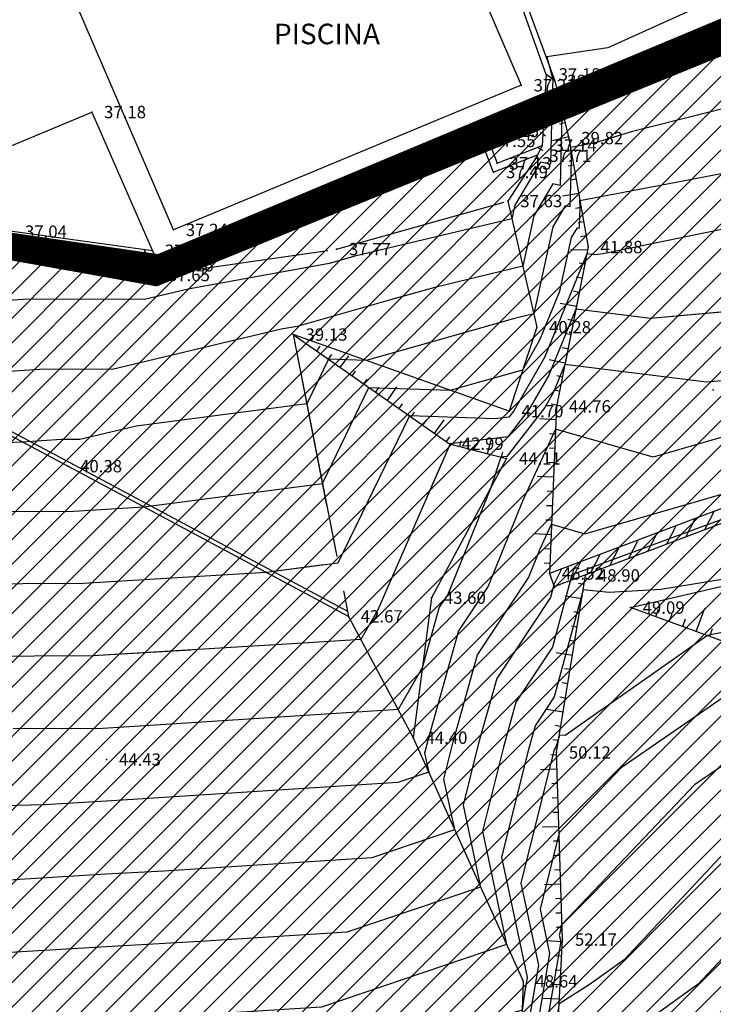
# Model space of a CAD drawing. Units: millimetres. Extents: x 552518 to 553059, y 4793760 to 4794260.
# Drawn here: x 552727 to 552752, y 4794014 to 4794050 of the extents above; entities that cross this region are included whole.
import ezdxf

# ---------------------------------------------------------------- set-up
doc = ezdxf.new("R2010")
doc.units = ezdxf.units.MM
for name, pattern in [('Contorno$0$DASHED', [19.05, 12.7, -6.35]), ('Contorno$0$HIDDEN', [9.525, 6.35, -3.175]), ('DASHED', [19.05, 12.7, -6.35]), ('TopoOrigen$0$HIDDEN', [9.525, 6.35, -3.175])]:
    doc.linetypes.add(name, pattern=pattern)
for name, color, linetype in [('0U_LIMITE_ELIZBU', 7, 'Continuous'), ('Contorno$0$0U_CN1', 253, 'Continuous'), ('Contorno$0$0U_LIMITE_ELIZBU', 7, 'Continuous'), ('Contorno$0$0U_MUROS', 250, 'Continuous'), ('Contorno$0$0U_ORDENACION', 252, 'Continuous'), ('Contorno$0$0U_PLANIMETRIA', 6, 'Continuous'), ('Contorno$0$0U_PTOS_COTAS', 252, 'Continuous'), ('Contorno$0$0U_PTOS_PUNTO', 252, 'Continuous'), ('Contorno$0$0U_TEXTOS', 252, 'Continuous'), ('TopoOrigen$0$0U_CN1', 253, 'Continuous'), ('TopoOrigen$0$0U_CN5', 250, 'Continuous'), ('TopoOrigen$0$0U_ORDENACION', 251, 'Continuous'), ('TopoOrigen$0$0U_PTOS_COTAS', 252, 'Continuous'), ('TopoOrigen$0$0U_PTOS_PUNTO', 252, 'Continuous')]:
    doc.layers.add(name, color=color, linetype=linetype)
doc.styles.add('Contorno$0$Standard', font='txt')
doc.styles.add('TopoOrigen$0$Standard', font='txt')
pattern_1 = [(324, (0, 0), (0.293892626146, 0.40450849719), [])]
pattern_2 = [(63, (0, 0), (-0.445503262094, 0.22699524987), [])]

# ---------------------------------------------------------------- blocks, each defined once
blk = doc.blocks.new('Contorno$0$A$C63A209A8')
at = {"layer": 'Contorno$0$0U_TEXTOS', "style": 'Contorno$0$Standard'}
blk.add_text('PISCINA', height=0.75, dxfattribs=at).set_placement((552735.888, 4794049.318))
blk = doc.blocks.new('Contorno')
at = {"layer": 'Contorno$0$0U_ORDENACION'}
h = blk.add_hatch(dxfattribs=at)
h.set_pattern_fill('_USER', color=256, scale=0.5, angle=324, style=0, pattern_type=0)
h.set_pattern_definition(pattern_1)
edge = h.paths.add_edge_path()
edge.add_line((552745.933, 4794048.212), (552745.782, 4794045.59))
edge.add_line((552745.782, 4794045.59), (552745.583, 4794045.203))
edge.add_line((552745.833, 4794048.218), (552745.683, 4794045.617))
edge.add_line((552745.683, 4794045.617), (552745.494, 4794045.249))
h = blk.add_hatch(dxfattribs=at)
h.set_pattern_fill('_USER', color=256, scale=0.5, angle=324, style=0, pattern_type=0)
h.set_pattern_definition(pattern_1)
edge = h.paths.add_edge_path()
edge.add_line((552745.933, 4794048.212), (552745.782, 4794045.59))
edge.add_line((552745.782, 4794045.59), (552745.583, 4794045.203))
edge.add_line((552745.833, 4794048.218), (552745.683, 4794045.617))
edge.add_line((552745.683, 4794045.617), (552745.494, 4794045.249))
at = {"layer": 'Contorno$0$0U_CN1'}
for points, elevation in [([(552753.25, 4794051.087), (552751.069, 4794050.538), (552748.079, 4794049.187), (552745.855, 4794048.858), (552746.077, 4794048.031), (552746.048, 4794047.481), (552745.988, 4794044.946), (552745.624, 4794045.017), (552744.688, 4794043.447), (552744.58, 4794042.951), (552738.847, 4794041.582), (552738.546, 4794041.497), (552737.908, 4794041.315), (552732.753, 4794040.381), (552731.154, 4794040), (552726.924, 4794040.019), (552717.957, 4794039.442)], 38), ([(552726.039, 4794032.267), (552728.575, 4794032.28), (552731.133, 4794032.436), (552737.655, 4794033.291), (552739.353, 4794036.794), (552742.329, 4794036.689), (552743.356, 4794036.982), (552744.974, 4794037.439), (552745.6, 4794038.528), (552746.329, 4794040.308), (552746.756, 4794042.263), (552746.968, 4794042.619), (552747.05, 4794042.603), (552747.069, 4794043.378), (552747.061, 4794043.614), (552752.922, 4794044.734)], 41), ([(552780.46, 4794060.818), (552778.779, 4794060.792), (552774.529, 4794058.27), (552773.181, 4794057.728), (552772.742, 4794056.997), (552770.747, 4794056.09), (552764.245, 4794051.124), (552761.859, 4794049.259), (552758.445, 4794043.802), (552758.446, 4794043.818), (552758.23, 4794043.753), (552755.672, 4794043.264), (552747.908, 4794041.664), (552747.606, 4794041.637), (552747.314, 4794041.674), (552745.762, 4794037.882), (552744.648, 4794035.945), (552744.466, 4794035.713), (552743.97, 4794035.652), (552740.832, 4794035.762), (552738.417, 4794030.782)], 42), ([(552752.232, 4794039.544), (552749.643, 4794039.314), (552746.913, 4794039.654), (552745.923, 4794037.237), (552745.213, 4794036.001), (552744.427, 4794034.995), (552742.314, 4794034.736), (552742.284, 4794034.649), (552741.464, 4794032.766)], 43), ([(552737.715, 4794030.319), (552735.608, 4794030.043), (552728.926, 4794029.637), (552722.299, 4794029.603), (552718.283, 4794029.433), (552717.324, 4794029.083), (552716.172, 4794029.09), (552712.67, 4794029.119), (552709.199, 4794027.21), (552705.356, 4794026.369), (552699.882, 4794027.73), (552698.998, 4794027.944), (552698.719, 4794028.194), (552698.551, 4794028.123), (552697.672, 4794027.775), (552691.692, 4794026.36), (552690.87, 4794025.499), (552690.7, 4794025.097), (552691.983, 4794017.871), (552691.239, 4794012.859), (552691.06, 4794010.669), (552691.174, 4794006.73)], 42), ([(552732.865, 4794027.211), (552729.277, 4794026.993), (552718.559, 4794026.939), (552718.52, 4794026.937), (552718.51, 4794026.933), (552718.499, 4794026.934), (552712.217, 4794026.985), (552710.376, 4794025.972), (552705.358, 4794024.875), (552701.56, 4794025.819), (552699.403, 4794025.428), (552692.27, 4794023.88), (552692.054, 4794023.817), (552691.575, 4794022.683), (552692.538, 4794017.258), (552691.98, 4794013.496), (552691.854, 4794011.955)], 43)]:
    blk.add_lwpolyline(points, dxfattribs=dict(at, elevation=elevation))
for points in [[(552755.189, 4794049.632), (552748.645, 4794047.985), (552746.394, 4794046.968), (552746.403, 4794046.7), (552746.342, 4794044.165), (552746.072, 4794044.218), (552745.377, 4794043.052), (552744.976, 4794041.215), (552741.758, 4794040.446), (552740.149, 4794039.992), (552736.741, 4794039.021), (552736.148, 4794038.914), (552729.979, 4794037.445), (552727.526, 4794037.456), (552722.327, 4794037.121)], [(552757.128, 4794048.177), (552748.987, 4794046.129), (552747.613, 4794045.715), (552746.72, 4794045.545), (552746.736, 4794045.039), (552746.696, 4794043.384), (552746.52, 4794043.419), (552746.066, 4794042.658), (552745.373, 4794039.479), (552744.669, 4794039.311), (552741.752, 4794038.487), (552739.26, 4794037.777), (552737.875, 4794037.826), (552737.085, 4794036.196), (552730.86, 4794035.379), (552728.804, 4794034.89), (552728.129, 4794034.893), (552726.697, 4794034.801), (552717.81, 4794034.424)]]:
    blk.add_lwpolyline(points, dxfattribs=at)
at = {"layer": 'Contorno$0$0U_LIMITE_ELIZBU', "linetype": 'Contorno$0$DASHED', "ltscale": 0.1, "const_width": 0.8}
blk.add_lwpolyline([(552691.226, 4793965.873, -0.106359), (552730.326, 4793991.476), (552786.973, 4794012.121), (552864.516, 4794045.789, 0.124901), (552901.669, 4794081.447), (552904.028, 4794088.893), (552893.989, 4794112.179), (552884.802, 4794108.227, 0.303298), (552874.529, 4794114.694), (552802.125, 4794083.55), (552792.414, 4794085.982), (552793.053, 4794080.512), (552785.517, 4794080.135), (552785.259, 4794076.187), (552781.461, 4794062.053), (552731.697, 4794041.248), (552720.041, 4794042.951)], format="xyb", dxfattribs=at)
at = {"layer": 'Contorno$0$0U_MUROS'}
for points in [[(552745.833, 4794048.218), (552744.922, 4794050.729), (552746.969, 4794051.691), (552748.617, 4794052.449), (552751.473, 4794053.76), (552758.718, 4794053.948), (552763.447, 4794057.682), (552770.311, 4794060.884), (552771.832, 4794063.393), (552776.559, 4794065.178), (552780.823, 4794070.656), (552780.981, 4794070.533), (552776.682, 4794065.011), (552771.967, 4794063.23), (552770.451, 4794060.728), (552763.553, 4794057.511), (552758.79, 4794053.75), (552751.519, 4794053.561), (552748.701, 4794052.267), (552747.053, 4794051.51), (552745.172, 4794050.626), (552746.146, 4794047.979)], [(552745.833, 4794048.218), (552745.683, 4794045.617), (552745.494, 4794045.249)]]:
    blk.add_lwpolyline(points, dxfattribs=at)
at = {"layer": 'Contorno$0$0U_ORDENACION'}
for p, q in [((552746.271, 4794047.469), (552746.067, 4794047.419)), ((552746.271, 4794047.469), (552746.067, 4794047.419)), ((552746.396, 4794046.959), (552746.192, 4794046.909)), ((552746.396, 4794046.959), (552746.192, 4794046.909)), ((552746.396, 4794046.959), (552746.192, 4794046.909)), ((552746.521, 4794046.449), (552746.317, 4794046.399)), ((552746.521, 4794046.449), (552746.317, 4794046.399)), ((552746.646, 4794045.939), (552746.064, 4794045.797)), ((552746.646, 4794045.939), (552746.064, 4794045.797)), ((552746.741, 4794045.423), (552746.534, 4794045.387)), ((552746.741, 4794045.423), (552746.534, 4794045.387)), ((552747.016, 4794043.872), (552746.425, 4794043.768)), ((552747.016, 4794043.872), (552746.425, 4794043.768)), ((552747.34, 4794041.805), (552746.727, 4794041.82)), ((552747.34, 4794041.805), (552746.727, 4794041.82)), ((552747.238, 4794041.29), (552747.032, 4794041.331)), ((552747.238, 4794041.29), (552747.032, 4794041.331)), ((552747.135, 4794040.775), (552746.929, 4794040.816)), ((552747.135, 4794040.775), (552746.929, 4794040.816)), ((552747.033, 4794040.26), (552746.827, 4794040.301)), ((552747.033, 4794040.26), (552746.827, 4794040.301)), ((552746.931, 4794039.745), (552746.342, 4794039.862)), ((552746.931, 4794039.745), (552746.342, 4794039.862)), ((552746.829, 4794039.23), (552746.623, 4794039.271)), ((552746.829, 4794039.23), (552746.623, 4794039.271)), ((552746.726, 4794038.715), (552746.52, 4794038.756)), ((552746.726, 4794038.715), (552746.52, 4794038.756)), ((552737.45, 4794038.122), (552737.57, 4794038.294)), ((552746.624, 4794038.2), (552746.418, 4794038.241)), ((552746.624, 4794038.2), (552746.418, 4794038.241)), ((552746.522, 4794037.685), (552745.933, 4794037.802)), ((552746.522, 4794037.685), (552745.933, 4794037.802)), ((552742.186, 4794034.817), (552742.306, 4794034.989)), ((552742.186, 4794034.817), (552742.306, 4794034.989)), ((552742.674, 4794034.642), (552742.727, 4794034.846)), ((552742.674, 4794034.642), (552742.727, 4794034.846)), ((552743.182, 4794034.51), (552743.235, 4794034.713)), ((552743.182, 4794034.51), (552743.235, 4794034.713)), ((552743.691, 4794034.378), (552743.842, 4794034.959)), ((552743.691, 4794034.378), (552743.842, 4794034.959))]:
    blk.add_line(p, q, dxfattribs=at)
for points in [[(552745.833, 4794048.218), (552745.683, 4794045.617), (552745.494, 4794045.249)], [(552746.146, 4794047.979), (552745.833, 4794048.218)], [(552746.146, 4794047.979), (552745.833, 4794048.218)], [(552746.146, 4794047.979), (552746.658, 4794045.892), (552747.362, 4794041.916), (552746.518, 4794037.664)], [(552731.448, 4794041.78), (552731.696, 4794041.251), (552743.585, 4794046.154), (552744.036, 4794044.972), (552745.683, 4794045.617)], [(552731.153, 4794041.82), (552731.571, 4794040.929), (552743.443, 4794045.825), (552743.892, 4794044.647), (552745.51, 4794045.281)], [(552745.494, 4794045.249), (552744.433, 4794043.593), (552745.484, 4794038.993), (552744.478, 4794035.928), (552736.589, 4794038.723)], [(552736.543, 4794029.543), (552728.358, 4794033.919), (552717.301, 4794039.79), (552712.241, 4794042.029), (552712.302, 4794042.166), (552717.367, 4794039.925), (552728.429, 4794034.051), (552736.685, 4794029.637)], [(552736.543, 4794029.543), (552728.358, 4794033.919), (552717.301, 4794039.79), (552712.241, 4794042.029), (552712.302, 4794042.166), (552717.367, 4794039.925), (552728.429, 4794034.051), (552736.685, 4794029.637)], [(552736.589, 4794038.723), (552742.295, 4794034.741), (552743.746, 4794034.364)]]:
    blk.add_lwpolyline(points, dxfattribs=at)
at = {"layer": 'Contorno$0$0U_ORDENACION', "linetype": 'Contorno$0$HIDDEN'}
for points in [[(552731.565, 4794040.894), (552738.177, 4794041.843), (552744.433, 4794043.593)], [(552731.565, 4794040.894), (552738.177, 4794041.843), (552744.433, 4794043.593)], [(552731.448, 4794041.78), (552726.345, 4794042.479), (552720.041, 4794042.951)], [(552736.589, 4794038.723), (552738.178, 4794030.625)]]:
    blk.add_lwpolyline(points, dxfattribs=at)
at = {"layer": 'Contorno$0$0U_PLANIMETRIA'}
for p, q in [((552746.833, 4794044.906), (552746.626, 4794044.87)), ((552746.833, 4794044.906), (552746.626, 4794044.87)), ((552746.924, 4794044.389), (552746.717, 4794044.353)), ((552746.924, 4794044.389), (552746.717, 4794044.353)), ((552747.107, 4794043.355), (552746.9, 4794043.319)), ((552747.107, 4794043.355), (552746.9, 4794043.319)), ((552747.199, 4794042.838), (552746.992, 4794042.802)), ((552747.199, 4794042.838), (552746.992, 4794042.802)), ((552747.29, 4794042.321), (552747.083, 4794042.285)), ((552747.29, 4794042.321), (552747.083, 4794042.285)), ((552737.45, 4794038.122), (552737.57, 4794038.294)), ((552737.881, 4794037.822), (552738.001, 4794037.994)), ((552737.881, 4794037.822), (552738.001, 4794037.994)), ((552738.311, 4794037.521), (552738.624, 4794037.943)), ((552738.311, 4794037.521), (552738.624, 4794037.943)), ((552738.742, 4794037.221), (552738.862, 4794037.393)), ((552738.742, 4794037.221), (552738.862, 4794037.393)), ((552739.172, 4794036.92), (552739.292, 4794037.093)), ((552739.172, 4794036.92), (552739.292, 4794037.093)), ((552739.603, 4794036.62), (552739.723, 4794036.792)), ((552739.603, 4794036.62), (552739.723, 4794036.792)), ((552740.033, 4794036.319), (552740.377, 4794036.811)), ((552740.033, 4794036.319), (552740.377, 4794036.811)), ((552740.464, 4794036.019), (552740.584, 4794036.191)), ((552740.464, 4794036.019), (552740.584, 4794036.191)), ((552740.894, 4794035.719), (552741.014, 4794035.891)), ((552740.894, 4794035.719), (552741.014, 4794035.891)), ((552741.325, 4794035.418), (552741.445, 4794035.59)), ((552741.325, 4794035.418), (552741.445, 4794035.59)), ((552741.755, 4794035.118), (552742.099, 4794035.61)), ((552741.755, 4794035.118), (552742.099, 4794035.61))]:
    blk.add_line(p, q, dxfattribs=at)
at = {"layer": 'Contorno$0$0U_PLANIMETRIA', "flags": 128}
blk.add_lwpolyline([(552728.345, 4794051.537), (552741.045, 4794056.814), (552744.919, 4794047.82), (552732.219, 4794042.543)], close=True, dxfattribs=at)
for points in [[(552746.146, 4794047.979), (552746.658, 4794045.892), (552747.362, 4794041.916), (552746.518, 4794037.664)], [(552720.974, 4794043.393), (552729.232, 4794046.843), (552731.448, 4794041.78)], [(552745.494, 4794045.249), (552744.433, 4794043.593), (552745.484, 4794038.993), (552744.478, 4794035.928), (552736.589, 4794038.723)], [(552736.589, 4794038.723), (552742.295, 4794034.741), (552743.746, 4794034.364)], [(552736.589, 4794038.723), (552738.178, 4794030.625)]]:
    blk.add_lwpolyline(points, dxfattribs=at)
at = {"layer": 'Contorno$0$0U_PTOS_PUNTO'}
for p in [(552745.833, 4794048.218), (552745.833, 4794048.218), (552746.146, 4794047.979), (552746.146, 4794047.979), (552744.919, 4794047.82), (552744.919, 4794047.82), (552729.232, 4794046.843), (552743.585, 4794046.154), (552743.585, 4794046.154), (552743.455, 4794045.791), (552743.455, 4794045.791), (552746.658, 4794045.892), (552746.658, 4794045.892), (552745.683, 4794045.617), (552745.683, 4794045.617), (552745.494, 4794045.249), (552745.494, 4794045.249), (552744.036, 4794044.972), (552744.036, 4794044.972), (552743.912, 4794044.654), (552743.912, 4794044.654), (552744.433, 4794043.593), (552732.219, 4794042.543), (552738.177, 4794041.843), (552747.362, 4794041.916), (552731.448, 4794041.78), (552731.696, 4794041.251), (552731.696, 4794041.251), (552731.565, 4794040.894), (552731.565, 4794040.894), (552745.484, 4794038.993), (552736.589, 4794038.723), (552744.478, 4794035.928), (552742.295, 4794034.741), (552728.358, 4794033.919)]:
    blk.add_point(p, dxfattribs=at)
at = {"layer": 'Contorno$0$0U_TEXTOS'}
blk.add_blockref('Contorno$0$A$C63A209A8', (0, 0), dxfattribs=at)
at = {"layer": 'Contorno$0$0U_PTOS_COTAS', "style": 'Contorno$0$Standard'}
for s, p in [('37.18', (552746.283, 4794047.993)), ('37.18', (552746.283, 4794047.993)), ('37.21', (552745.369, 4794047.595)), ('37.21', (552745.369, 4794047.595)), ('38.23', (552746.596, 4794047.754)), ('38.23', (552746.596, 4794047.754)), ('37.18', (552729.682, 4794046.618)), ('37.15', (552744.035, 4794045.929)), ('37.15', (552744.035, 4794045.929)), ('39.82', (552747.108, 4794045.667)), ('39.82', (552747.108, 4794045.667)), ('37.55', (552743.905, 4794045.566)), ('37.55', (552743.905, 4794045.566)), ('37.14', (552746.133, 4794045.392)), ('37.14', (552746.133, 4794045.392)), ('37.71', (552745.944, 4794045.024)), ('37.71', (552745.944, 4794045.024)), ('37.13', (552744.486, 4794044.747)), ('37.13', (552744.486, 4794044.747)), ('37.49', (552744.362, 4794044.429)), ('37.49', (552744.362, 4794044.429)), ('37.63', (552744.883, 4794043.368)), ('37.04', (552726.795, 4794042.254)), ('37.24', (552732.669, 4794042.318)), ('37.16', (552731.898, 4794041.555)), ('37.77', (552738.627, 4794041.618)), ('41.88', (552747.812, 4794041.691)), ('37.16', (552732.146, 4794041.026)), ('37.16', (552732.146, 4794041.026)), ('37.65', (552732.015, 4794040.669)), ('37.65', (552732.015, 4794040.669)), ('39.13', (552737.039, 4794038.498)), ('40.28', (552745.934, 4794038.768)), ('41.70', (552744.928, 4794035.703)), ('42.99', (552742.745, 4794034.516)), ('40.38', (552728.808, 4794033.694))]:
    blk.add_text(s, height=0.45, dxfattribs=at).set_placement(p)
blk = doc.blocks.new('TopoOrigen')
at = {"layer": 'TopoOrigen$0$0U_ORDENACION'}
h = blk.add_hatch(dxfattribs=at)
h.set_pattern_fill('_USER', color=256, scale=0.5, angle=324, style=0, pattern_type=0)
h.set_pattern_definition(pattern_1)
edge = h.paths.add_edge_path()
edge.add_line((552745.933, 4794048.212), (552745.782, 4794045.59))
edge.add_line((552745.782, 4794045.59), (552745.583, 4794045.203))
edge.add_line((552745.833, 4794048.218), (552745.683, 4794045.617))
edge.add_line((552745.683, 4794045.617), (552745.494, 4794045.249))
h = blk.add_hatch(dxfattribs=at)
h.set_pattern_fill('_USER', color=256, scale=0.5, angle=63, style=0, pattern_type=0)
h.set_pattern_definition(pattern_2)
h.paths.add_polyline_path([(552756.666, 4794034.036), (552745.95, 4794030.001), (552746.126, 4794029.533), (552757.463, 4794033.812)])
h = blk.add_hatch(dxfattribs=at)
h.set_pattern_fill('_USER', color=256, scale=0.5, angle=63, style=0, pattern_type=0)
h.set_pattern_definition(pattern_2)
h.paths.add_polyline_path([(552756.666, 4794034.036), (552745.95, 4794030.001), (552746.126, 4794029.533), (552757.463, 4794033.812)])
at = {"layer": 'TopoOrigen$0$0U_CN1'}
for points, elevation in [([(552775.232, 4794058.687), (552774.529, 4794058.27), (552773.181, 4794057.728), (552772.742, 4794056.997), (552770.747, 4794056.09), (552764.245, 4794051.124), (552761.859, 4794049.259), (552758.445, 4794043.802), (552758.446, 4794043.818), (552758.23, 4794043.753), (552755.672, 4794043.264), (552747.908, 4794041.664), (552747.606, 4794041.637), (552747.314, 4794041.674), (552745.762, 4794037.882), (552744.648, 4794035.945), (552744.466, 4794035.713), (552743.97, 4794035.652), (552740.832, 4794035.762), (552738.225, 4794030.386), (552735.608, 4794030.043), (552728.926, 4794029.637), (552722.299, 4794029.603)], 42), ([(552759.284, 4794042.333), (552759.217, 4794042.179), (552759.133, 4794042.176), (552756.998, 4794040.5), (552752.458, 4794039.564), (552749.643, 4794039.314), (552746.913, 4794039.654), (552745.923, 4794037.237), (552745.213, 4794036.001), (552744.427, 4794034.995), (552742.314, 4794034.736), (552742.284, 4794034.649), (552739.684, 4794028.681), (552739.058, 4794027.595), (552736.952, 4794027.46), (552729.277, 4794026.993), (552718.559, 4794026.939)], 43), ([(552756.528, 4794037.68), (552755.956, 4794037.563), (552753.204, 4794037.125), (552751.68, 4794036.99), (552746.512, 4794037.635), (552746.084, 4794036.591), (552745.778, 4794036.057), (552744.387, 4794034.277), (552744.178, 4794034.251), (552743.792, 4794033.102), (552742.232, 4794029.239), (552741.922, 4794028.771), (552741.306, 4794026.565), (552740.424, 4794025.035), (552731.935, 4794024.49), (552729.627, 4794024.35), (552726.369, 4794024.333)], 44), ([(552765.981, 4794035.04), (552764.718, 4794033.134), (552762.334, 4794032.218), (552760.089, 4794029.43), (552757.473, 4794028.085), (552752.484, 4794025.614), (552748.565, 4794022.915), (552746.301, 4794020.539), (552745.606, 4794017.752), (552745.951, 4794016.138), (552745.287, 4794012.24), (552744.748, 4794008.254), (552739.942, 4794006.821), (552732.935, 4794006.07), (552729.654, 4794005.891), (552724.911, 4794007.016)], 51), ([(552724.823, 4794018.741), (552729.765, 4794019.041), (552731.864, 4794019.154), (552739.48, 4794019.642), (552742.487, 4794020.656), (552742.094, 4794022.494), (552742.434, 4794023.86), (552743.322, 4794027.039), (552745.183, 4794029.844), (552745.612, 4794030.907), (552746.026, 4794031.803), (552747.244, 4794031.455), (552756.496, 4794034.132), (552756.642, 4794034.155), (552756.731, 4794034.174)], 46), ([(552757.299, 4794034.017), (552757.326, 4794033.85), (552750.257, 4794031.238), (552746.77, 4794029.959), (552746.055, 4794027.316), (552744.721, 4794025.306), (552744.265, 4794023.671), (552743.499, 4794020.597), (552744.383, 4794016.462), (552737.618, 4794014.181), (552734.522, 4794013.982), (552729.749, 4794013.727), (552727.681, 4794013.602), (552722.281, 4794014.368)], 48), ([(552759.952, 4794033.638), (552758.454, 4794031.547), (552756.465, 4794030.516), (552756.416, 4794030.495), (552755.694, 4794030.344), (552750.019, 4794029.418), (552748.128, 4794029.315), (552747.182, 4794029.403), (552746.126, 4794025.502), (552745.421, 4794024.44), (552745.18, 4794023.576), (552744.201, 4794019.649), (552745.137, 4794015.275), (552745.035, 4794014.681), (552744.953, 4794014.073), (552740.726, 4794012.812), (552736.687, 4794011.45), (552735.851, 4794011.397), (552729.742, 4794011.07), (552729.109, 4794011.032), (552721.3, 4794012.141)], 49), ([(552770.727, 4794033.108), (552770.189, 4794032.298), (552763.832, 4794029.855), (552762.598, 4794028.323), (552754.294, 4794024.053), (552752.587, 4794023.208), (552751.247, 4794022.285), (552746.41, 4794017.209), (552746.309, 4794016.804), (552746.359, 4794016.57), (552745.413, 4794011.019), (552744.645, 4794005.345), (552742.15, 4794004.601), (552730.844, 4794003.389), (552729.601, 4794003.321), (552721.817, 4794005.166)], 52), ([(552746.107, 4794029.585), (552745.984, 4794029.13), (552744.021, 4794026.173), (552743.35, 4794023.765), (552742.796, 4794021.546), (552743.435, 4794018.559), (552738.549, 4794016.911), (552733.193, 4794016.568), (552729.757, 4794016.384), (552726.252, 4794016.171)], 47)]:
    blk.add_lwpolyline(points, dxfattribs=dict(at, elevation=elevation))
for points in [[(552800.019, 4794036.922), (552793.339, 4794033.608), (552791.37, 4794033.099), (552786.327, 4794032.177), (552778.713, 4794030.342), (552777.613, 4794030.94), (552772.96, 4794030.12), (552766.696, 4794028.017), (552765.329, 4794027.492), (552765.107, 4794027.216), (552761.568, 4794025.396), (552754.606, 4794021.39), (552753.23, 4794020.773), (552748.671, 4794015.903), (552747.394, 4794014.987), (552746.305, 4794014.297), (552745.539, 4794009.799)], [(552804.665, 4794036.374), (552793.734, 4794031.587), (552792.863, 4794031.155), (552792.606, 4794031.089), (552791.948, 4794030.968), (552779.259, 4794027.91), (552778.514, 4794028.315), (552775.361, 4794027.76), (552769.653, 4794025.843), (552766.074, 4794024.453), (552758.701, 4794020.21), (552754.458, 4794018.306), (552751.374, 4794015.012), (552748.558, 4794012.991)]]:
    blk.add_lwpolyline(points, dxfattribs=at)
at = {"layer": 'TopoOrigen$0$0U_CN5'}
for points, elevation in [([(552757.663, 4794036.139), (552756.299, 4794035.859), (552754.064, 4794035.504), (552749.734, 4794034.251), (552746.172, 4794035.268), (552744.962, 4794032.648), (552743.707, 4794029.541), (552742.622, 4794027.905), (552741.519, 4794023.954), (552741.391, 4794023.442), (552741.539, 4794022.753), (552740.411, 4794022.373), (552730.535, 4794021.739), (552729.773, 4794021.698), (552727.507, 4794021.561), (552722.833, 4794021.446)], 45), ([(552761.224, 4794033.933), (552758.766, 4794030.503), (552758.069, 4794030.141), (552753.127, 4794028.033), (552751.722, 4794027.738), (552746.519, 4794024.086), (552746.31, 4794024.106), (552746.196, 4794023.688), (552746.121, 4794023.574), (552746.095, 4794023.481), (552744.904, 4794018.701), (552745.544, 4794015.707), (552745.161, 4794013.46), (552744.85, 4794011.163), (552737.734, 4794009.041), (552735.026, 4794008.751), (552729.708, 4794008.462), (552728.005, 4794008.865), (552721.427, 4794009.756)], 50)]:
    blk.add_lwpolyline(points, dxfattribs=dict(at, elevation=elevation))
at = {"layer": 'TopoOrigen$0$0U_ORDENACION'}
for p, q in [((552746.271, 4794047.469), (552746.067, 4794047.419)), ((552746.271, 4794047.469), (552746.067, 4794047.419)), ((552746.396, 4794046.959), (552746.192, 4794046.909)), ((552746.396, 4794046.959), (552746.192, 4794046.909)), ((552746.521, 4794046.449), (552746.317, 4794046.399)), ((552746.521, 4794046.449), (552746.317, 4794046.399)), ((552746.646, 4794045.939), (552746.064, 4794045.797)), ((552746.646, 4794045.939), (552746.064, 4794045.797)), ((552746.741, 4794045.423), (552746.534, 4794045.387)), ((552746.741, 4794045.423), (552746.534, 4794045.387)), ((552746.833, 4794044.906), (552746.626, 4794044.87)), ((552746.833, 4794044.906), (552746.626, 4794044.87)), ((552746.924, 4794044.389), (552746.717, 4794044.353)), ((552746.924, 4794044.389), (552746.717, 4794044.353)), ((552747.016, 4794043.872), (552746.425, 4794043.768)), ((552747.016, 4794043.872), (552746.425, 4794043.768)), ((552747.107, 4794043.355), (552746.9, 4794043.319)), ((552747.107, 4794043.355), (552746.9, 4794043.319)), ((552747.199, 4794042.838), (552746.992, 4794042.802)), ((552747.199, 4794042.838), (552746.992, 4794042.802)), ((552747.29, 4794042.321), (552747.083, 4794042.285)), ((552747.29, 4794042.321), (552747.083, 4794042.285)), ((552747.34, 4794041.805), (552746.727, 4794041.82)), ((552747.34, 4794041.805), (552746.727, 4794041.82)), ((552747.238, 4794041.29), (552747.032, 4794041.331)), ((552747.238, 4794041.29), (552747.032, 4794041.331)), ((552747.135, 4794040.775), (552746.929, 4794040.816)), ((552747.135, 4794040.775), (552746.929, 4794040.816)), ((552747.033, 4794040.26), (552746.827, 4794040.301)), ((552747.033, 4794040.26), (552746.827, 4794040.301)), ((552746.931, 4794039.745), (552746.342, 4794039.862)), ((552746.931, 4794039.745), (552746.342, 4794039.862)), ((552746.829, 4794039.23), (552746.623, 4794039.271)), ((552746.829, 4794039.23), (552746.623, 4794039.271)), ((552746.726, 4794038.715), (552746.52, 4794038.756)), ((552746.726, 4794038.715), (552746.52, 4794038.756)), ((552737.45, 4794038.122), (552737.57, 4794038.294)), ((552737.45, 4794038.122), (552737.57, 4794038.294)), ((552746.624, 4794038.2), (552746.418, 4794038.241)), ((552746.624, 4794038.2), (552746.418, 4794038.241)), ((552737.881, 4794037.822), (552738.001, 4794037.994)), ((552737.881, 4794037.822), (552738.001, 4794037.994)), ((552738.311, 4794037.521), (552738.624, 4794037.943)), ((552738.311, 4794037.521), (552738.624, 4794037.943)), ((552746.522, 4794037.685), (552745.933, 4794037.802)), ((552746.522, 4794037.685), (552745.933, 4794037.802)), ((552738.742, 4794037.221), (552738.862, 4794037.393)), ((552738.742, 4794037.221), (552738.862, 4794037.393)), ((552746.42, 4794037.17), (552746.214, 4794037.211)), ((552746.42, 4794037.17), (552746.214, 4794037.211)), ((552739.172, 4794036.92), (552739.292, 4794037.093)), ((552739.172, 4794036.92), (552739.292, 4794037.093)), ((552739.603, 4794036.62), (552739.723, 4794036.792)), ((552739.603, 4794036.62), (552739.723, 4794036.792)), ((552740.033, 4794036.319), (552740.377, 4794036.811)), ((552740.033, 4794036.319), (552740.377, 4794036.811)), ((552746.317, 4794036.655), (552746.111, 4794036.696)), ((552746.317, 4794036.655), (552746.111, 4794036.696)), ((552740.464, 4794036.019), (552740.584, 4794036.191)), ((552740.464, 4794036.019), (552740.584, 4794036.191)), ((552746.215, 4794036.141), (552746.009, 4794036.181)), ((552746.215, 4794036.141), (552746.009, 4794036.181)), ((552740.894, 4794035.719), (552741.014, 4794035.891)), ((552740.894, 4794035.719), (552741.014, 4794035.891)), ((552741.325, 4794035.418), (552741.445, 4794035.59)), ((552741.325, 4794035.418), (552741.445, 4794035.59)), ((552741.755, 4794035.118), (552742.099, 4794035.61)), ((552741.755, 4794035.118), (552742.099, 4794035.61)), ((552746.187, 4794035.617), (552745.587, 4794035.642)), ((552746.187, 4794035.617), (552745.587, 4794035.642)), ((552742.186, 4794034.817), (552742.306, 4794034.989)), ((552742.186, 4794034.817), (552742.306, 4794034.989)), ((552746.165, 4794035.092), (552745.955, 4794035.101)), ((552746.165, 4794035.092), (552745.955, 4794035.101)), ((552742.674, 4794034.642), (552742.727, 4794034.846)), ((552742.674, 4794034.642), (552742.727, 4794034.846)), ((552743.182, 4794034.51), (552743.235, 4794034.713)), ((552743.182, 4794034.51), (552743.235, 4794034.713)), ((552743.691, 4794034.378), (552743.842, 4794034.959)), ((552743.691, 4794034.378), (552743.842, 4794034.959)), ((552744.199, 4794034.246), (552744.251, 4794034.449)), ((552744.199, 4794034.246), (552744.251, 4794034.449)), ((552746.142, 4794034.568), (552745.933, 4794034.577)), ((552746.142, 4794034.568), (552745.933, 4794034.577)), ((552746.12, 4794034.043), (552745.911, 4794034.052)), ((552746.12, 4794034.043), (552745.911, 4794034.052)), ((552746.098, 4794033.519), (552745.499, 4794033.544)), ((552746.098, 4794033.519), (552745.499, 4794033.544)), ((552746.076, 4794032.994), (552745.866, 4794033.003)), ((552746.076, 4794032.994), (552745.866, 4794033.003)), ((552746.054, 4794032.47), (552745.844, 4794032.478)), ((552746.054, 4794032.47), (552745.844, 4794032.478)), ((552746.032, 4794031.945), (552745.822, 4794031.954)), ((552746.032, 4794031.945), (552745.822, 4794031.954)), ((552746.01, 4794031.42), (552745.41, 4794031.446)), ((552746.01, 4794031.42), (552745.41, 4794031.446)), ((552745.988, 4794030.896), (552745.778, 4794030.905)), ((552745.988, 4794030.896), (552745.778, 4794030.905)), ((552745.966, 4794030.371), (552745.756, 4794030.38)), ((552745.966, 4794030.371), (552745.756, 4794030.38)), ((552747.215, 4794029.602), (552747.007, 4794029.636)), ((552747.215, 4794029.602), (552747.007, 4794029.636)), ((552747.129, 4794029.084), (552746.537, 4794029.182)), ((552747.129, 4794029.084), (552746.537, 4794029.182)), ((552747.044, 4794028.566), (552746.837, 4794028.6)), ((552747.044, 4794028.566), (552746.837, 4794028.6)), ((552749.83, 4794028.423), (552749.932, 4794028.705)), ((552749.83, 4794028.423), (552749.932, 4794028.705)), ((552750.324, 4794028.244), (552750.426, 4794028.526)), ((552750.324, 4794028.244), (552750.426, 4794028.526)), ((552751.311, 4794027.887), (552751.617, 4794028.733)), ((552751.311, 4794027.887), (552751.617, 4794028.733)), ((552750.817, 4794028.065), (552750.92, 4794028.348)), ((552750.817, 4794028.065), (552750.92, 4794028.348)), ((552746.959, 4794028.048), (552746.751, 4794028.082)), ((552746.959, 4794028.048), (552746.751, 4794028.082)), ((552751.805, 4794027.708), (552751.907, 4794027.99)), ((552751.805, 4794027.708), (552751.907, 4794027.99)), ((552746.873, 4794027.53), (552746.666, 4794027.564)), ((552746.873, 4794027.53), (552746.666, 4794027.564)), ((552746.788, 4794027.012), (552746.196, 4794027.11)), ((552746.788, 4794027.012), (552746.196, 4794027.11)), ((552746.703, 4794026.494), (552746.496, 4794026.528)), ((552746.703, 4794026.494), (552746.496, 4794026.528)), ((552746.618, 4794025.976), (552746.41, 4794026.01)), ((552746.618, 4794025.976), (552746.41, 4794026.01)), ((552746.532, 4794025.458), (552746.325, 4794025.492)), ((552746.532, 4794025.458), (552746.325, 4794025.492)), ((552746.447, 4794024.94), (552745.855, 4794025.037)), ((552746.447, 4794024.94), (552745.855, 4794025.037)), ((552746.362, 4794024.422), (552746.155, 4794024.456)), ((552746.362, 4794024.422), (552746.155, 4794024.456)), ((552746.276, 4794023.904), (552746.069, 4794023.938)), ((552746.276, 4794023.904), (552746.069, 4794023.938)), ((552746.208, 4794023.385), (552745.998, 4794023.378)), ((552746.208, 4794023.385), (552745.998, 4794023.378)), ((552746.225, 4794022.86), (552745.625, 4794022.841)), ((552746.225, 4794022.86), (552745.625, 4794022.841)), ((552746.242, 4794022.335), (552746.032, 4794022.329)), ((552746.242, 4794022.335), (552746.032, 4794022.329)), ((552746.259, 4794021.811), (552746.049, 4794021.804)), ((552746.259, 4794021.811), (552746.049, 4794021.804)), ((552746.276, 4794021.286), (552746.066, 4794021.279)), ((552746.276, 4794021.286), (552746.066, 4794021.279)), ((552746.293, 4794020.761), (552745.694, 4794020.742)), ((552746.293, 4794020.761), (552745.694, 4794020.742)), ((552746.311, 4794020.236), (552746.101, 4794020.23)), ((552746.311, 4794020.236), (552746.101, 4794020.23)), ((552746.328, 4794019.712), (552746.118, 4794019.705)), ((552746.328, 4794019.712), (552746.118, 4794019.705)), ((552746.345, 4794019.187), (552746.135, 4794019.18)), ((552746.345, 4794019.187), (552746.135, 4794019.18)), ((552746.362, 4794018.662), (552745.762, 4794018.643)), ((552746.362, 4794018.662), (552745.762, 4794018.643)), ((552746.379, 4794018.138), (552746.169, 4794018.131)), ((552746.379, 4794018.138), (552746.169, 4794018.131)), ((552746.396, 4794017.613), (552746.186, 4794017.606)), ((552746.396, 4794017.613), (552746.186, 4794017.606)), ((552746.413, 4794017.088), (552746.204, 4794017.081)), ((552746.413, 4794017.088), (552746.204, 4794017.081)), ((552746.424, 4794016.564), (552745.825, 4794016.595)), ((552746.424, 4794016.564), (552745.825, 4794016.595)), ((552746.396, 4794016.039), (552746.187, 4794016.05)), ((552746.396, 4794016.039), (552746.187, 4794016.05)), ((552746.369, 4794015.515), (552746.159, 4794015.526)), ((552746.369, 4794015.515), (552746.159, 4794015.526)), ((552746.342, 4794014.991), (552746.132, 4794015.002)), ((552746.342, 4794014.991), (552746.132, 4794015.002)), ((552746.314, 4794014.466), (552745.715, 4794014.498)), ((552746.314, 4794014.466), (552745.715, 4794014.498))]:
    blk.add_line(p, q, dxfattribs=at)
for points in [[(552745.833, 4794048.218), (552745.683, 4794045.617), (552745.494, 4794045.249)], [(552746.146, 4794047.979), (552745.833, 4794048.218)], [(552746.146, 4794047.979), (552746.658, 4794045.892), (552747.362, 4794041.916), (552746.207, 4794036.1), (552745.95, 4794030.001)], [(552746.146, 4794047.979), (552746.658, 4794045.892), (552747.362, 4794041.916), (552746.207, 4794036.1), (552745.95, 4794030.001)], [(552745.494, 4794045.249), (552744.433, 4794043.593), (552745.484, 4794038.993), (552744.478, 4794035.928), (552736.589, 4794038.723)], [(552745.494, 4794045.249), (552744.433, 4794043.593), (552745.484, 4794038.993), (552744.478, 4794035.928), (552736.589, 4794038.723)], [(552738.607, 4794028.44), (552728.358, 4794033.919), (552717.301, 4794039.79), (552712.241, 4794042.029), (552712.302, 4794042.166), (552717.367, 4794039.925), (552728.429, 4794034.051), (552738.57, 4794028.63)], [(552738.607, 4794028.44), (552728.358, 4794033.919), (552717.301, 4794039.79), (552712.241, 4794042.029), (552712.302, 4794042.166), (552717.367, 4794039.925), (552728.429, 4794034.051), (552738.57, 4794028.63)], [(552736.589, 4794038.723), (552742.295, 4794034.741), (552744.383, 4794034.198)], [(552736.589, 4794038.723), (552742.295, 4794034.741), (552744.383, 4794034.198)], [(552744.383, 4794034.198), (552741.642, 4794029.118), (552740.97, 4794024.011), (552744.99, 4794015.12), (552744.534, 4794002.203), (552744.673, 4793998.015), (552744.643, 4793996.694)], [(552744.383, 4794034.198), (552741.642, 4794029.118), (552740.97, 4794024.011), (552744.99, 4794015.12), (552744.534, 4794002.203), (552744.673, 4793998.015), (552744.643, 4793996.694)], [(552761.435, 4794033.636), (552758.935, 4794029.939), (552752.404, 4794027.491), (552748.902, 4794028.759)], [(552761.435, 4794033.636), (552758.935, 4794029.939), (552752.404, 4794027.491), (552748.902, 4794028.759)], [(552748.902, 4794028.759), (552756.449, 4794030.52), (552757.967, 4794033.176)], [(552748.902, 4794028.759), (552756.449, 4794030.52), (552757.967, 4794033.176)], [(552745.425, 4793996.979), (552745.012, 4793999.118), (552745.892, 4794006.382), (552746.428, 4794016.643), (552746.205, 4794023.47), (552747.269, 4794029.933)], [(552745.425, 4793996.979), (552745.012, 4793999.118), (552745.892, 4794006.382), (552746.428, 4794016.643), (552746.205, 4794023.47), (552747.269, 4794029.933)]]:
    blk.add_lwpolyline(points, dxfattribs=at)
at = {"layer": 'TopoOrigen$0$0U_ORDENACION', "linetype": 'TopoOrigen$0$HIDDEN'}
for points in [[(552731.565, 4794040.894), (552738.177, 4794041.843), (552744.433, 4794043.593)], [(552731.565, 4794040.894), (552738.177, 4794041.843), (552744.433, 4794043.593)], [(552736.589, 4794038.723), (552738.607, 4794028.44), (552740.97, 4794024.011)], [(552736.589, 4794038.723), (552738.607, 4794028.44), (552740.97, 4794024.011)]]:
    blk.add_lwpolyline(points, dxfattribs=at)
at = {"layer": 'TopoOrigen$0$0U_ORDENACION'}
blk.add_lwpolyline([(552756.666, 4794034.036), (552745.95, 4794030.001), (552746.126, 4794029.533), (552757.463, 4794033.812)], close=True, dxfattribs=at)
blk.add_lwpolyline([(552756.666, 4794034.036), (552745.95, 4794030.001), (552746.126, 4794029.533), (552757.463, 4794033.812)], close=True, dxfattribs=at)
at = {"layer": 'TopoOrigen$0$0U_PTOS_PUNTO'}
for p in [(552745.833, 4794048.218), (552746.146, 4794047.979), (552744.919, 4794047.82), (552743.585, 4794046.154), (552743.455, 4794045.791), (552746.658, 4794045.892), (552745.683, 4794045.617), (552745.494, 4794045.249), (552744.036, 4794044.972), (552743.912, 4794044.654), (552744.433, 4794043.593), (552738.177, 4794041.843), (552747.362, 4794041.916), (552731.696, 4794041.251), (552731.565, 4794040.894), (552745.484, 4794038.993), (552736.589, 4794038.723), (552751.924, 4794036.711), (552746.207, 4794036.1), (552744.478, 4794035.928), (552742.295, 4794034.741), (552728.358, 4794033.919), (552744.383, 4794034.198), (552745.95, 4794030.001), (552747.269, 4794029.933), (552741.642, 4794029.118), (552748.902, 4794028.759), (552738.607, 4794028.44), (552740.97, 4794024.011), (552729.778, 4794023.213), (552746.205, 4794023.47), (552746.428, 4794016.643), (552744.99, 4794015.12)]:
    blk.add_point(p, dxfattribs=at)
at = {"layer": 'TopoOrigen$0$0U_PTOS_COTAS', "style": 'TopoOrigen$0$Standard'}
for s, p in [('37.18', (552746.283, 4794047.993)), ('37.21', (552745.369, 4794047.595)), ('38.23', (552746.596, 4794047.754)), ('37.15', (552744.035, 4794045.929)), ('39.82', (552747.108, 4794045.667)), ('37.55', (552743.905, 4794045.566)), ('37.14', (552746.133, 4794045.392)), ('37.71', (552745.944, 4794045.024)), ('37.13', (552744.486, 4794044.747)), ('37.49', (552744.362, 4794044.429)), ('37.63', (552744.883, 4794043.368)), ('37.77', (552738.627, 4794041.618)), ('41.88', (552747.812, 4794041.691)), ('37.16', (552732.146, 4794041.026)), ('37.65', (552732.015, 4794040.669)), ('39.13', (552737.039, 4794038.498)), ('40.28', (552745.934, 4794038.768)), ('41.70', (552744.928, 4794035.703)), ('44.76', (552746.657, 4794035.875)), ('42.99', (552742.745, 4794034.516)), ('44.11', (552744.833, 4794033.973)), ('40.38', (552728.808, 4794033.694)), ('46.52', (552746.4, 4794029.776)), ('48.90', (552747.719, 4794029.708)), ('43.60', (552742.092, 4794028.893)), ('49.09', (552749.352, 4794028.534)), ('42.67', (552739.057, 4794028.215)), ('44.40', (552741.42, 4794023.786)), ('50.12', (552746.655, 4794023.245)), ('44.43', (552730.228, 4794022.988)), ('52.17', (552746.878, 4794016.418)), ('48.64', (552745.44, 4794014.895))]:
    blk.add_text(s, height=0.45, dxfattribs=at).set_placement(p)

msp = doc.modelspace()

# ---------------------------------------------------------------- hatches: boundary and pattern name
at = {"layer": '0U_LIMITE_ELIZBU'}
h = msp.add_hatch(dxfattribs=at)
h.set_pattern_fill('ANSI31', color=240, scale=0.2, style=0)
edge = h.paths.add_edge_path()
edge.add_line((552619.23, 4793830.523), (552622.923, 4793836.279))
edge.add_line((552622.923, 4793836.279), (552640.884, 4793826.868))
edge.add_line((552640.884, 4793826.868), (552644.481, 4793849.703))
edge.add_line((552644.481, 4793849.703), (552647.628, 4793877.869))
edge.add_line((552647.628, 4793877.869), (552651.334, 4793891.369))
edge.add_line((552651.334, 4793891.369), (552663.421, 4793920.826))
edge.add_line((552663.421, 4793920.826), (552673.109, 4793942.836))
edge.add_line((552673.109, 4793942.836), (552691.226, 4793965.873))
edge.add_arc((552770.276, 4793887.809), 111.098, 111.07478, 135.35921, ccw=False)
edge.add_line((552730.326, 4793991.476), (552786.973, 4794012.121))
edge.add_line((552786.973, 4794012.121), (552864.516, 4794045.789))
edge.add_arc((552812.832, 4794136.823), 104.683, 299.58535, 328.06298)
edge.add_line((552901.669, 4794081.447), (552904.028, 4794088.893))
edge.add_line((552904.028, 4794088.893), (552893.989, 4794112.179))
edge.add_line((552893.989, 4794112.179), (552884.802, 4794108.227))
edge.add_arc((552874.826, 4794103.772), 10.926, 24.0637, 91.5536)
edge.add_line((552874.529, 4794114.694), (552802.125, 4794083.55))
edge.add_line((552802.125, 4794083.55), (552792.414, 4794085.982))
edge.add_line((552792.414, 4794085.982), (552793.053, 4794080.512))
edge.add_line((552793.053, 4794080.512), (552785.517, 4794080.135))
edge.add_line((552785.517, 4794080.135), (552785.259, 4794076.187))
edge.add_line((552785.259, 4794076.187), (552781.377, 4794061.191))
edge.add_line((552781.377, 4794061.191), (552731.565, 4794040.894))
edge.add_line((552731.565, 4794040.894), (552720.041, 4794042.951))
edge.add_line((552720.041, 4794042.951), (552714.172, 4794056.734))
edge.add_line((552714.172, 4794056.734), (552688.267, 4794046.156))
edge.add_line((552688.267, 4794046.156), (552688.056, 4794047.892))
edge.add_line((552688.056, 4794047.892), (552688.788, 4794059.091))
edge.add_line((552688.788, 4794059.091), (552689.449, 4794064.459))
edge.add_line((552689.449, 4794064.459), (552689.887, 4794068.196))
edge.add_line((552689.887, 4794068.196), (552691.094, 4794072.593))
edge.add_line((552691.094, 4794072.593), (552689.539, 4794079.178))
edge.add_line((552689.539, 4794079.178), (552688.838, 4794084.172))
edge.add_line((552688.838, 4794084.172), (552686.502, 4794082.946))
edge.add_line((552686.502, 4794082.946), (552685.334, 4794082.243))
edge.add_line((552685.334, 4794082.243), (552685.487, 4794081.417))
edge.add_line((552685.487, 4794081.417), (552685.884, 4794079.399))
edge.add_line((552685.884, 4794079.399), (552671.22, 4794059.468))
edge.add_line((552671.22, 4794059.468), (552673.219, 4794058.371))
edge.add_line((552673.219, 4794058.371), (552663.988, 4794050.501))
edge.add_line((552663.988, 4794050.501), (552666.372, 4794047.717))
edge.add_line((552666.372, 4794047.717), (552643.284, 4794020.969))
edge.add_line((552643.284, 4794020.969), (552647.577, 4794016.348))
edge.add_line((552647.577, 4794016.348), (552643.134, 4794009.549))
edge.add_line((552643.134, 4794009.549), (552636.915, 4794002.733))
edge.add_line((552636.915, 4794002.733), (552628.773, 4793995.686))
edge.add_line((552628.773, 4793995.686), (552620.514, 4793986.251))
edge.add_line((552620.514, 4793986.251), (552613.563, 4793978.284))
edge.add_line((552613.563, 4793978.284), (552608.356, 4793969.933))
edge.add_line((552608.356, 4793969.933), (552599.227, 4793957.481))
edge.add_line((552599.227, 4793957.481), (552596.97, 4793951.899))
edge.add_line((552596.97, 4793951.899), (552591.058, 4793913.639))
edge.add_line((552591.058, 4793913.639), (552606.412, 4793902.803))
edge.add_line((552606.412, 4793902.803), (552605.618, 4793889.965))
edge.add_line((552605.618, 4793889.965), (552605.037, 4793884.016))
edge.add_line((552605.037, 4793884.016), (552600.592, 4793875.363))
edge.add_line((552600.592, 4793875.363), (552591.952, 4793842.786))
edge.add_line((552591.952, 4793842.786), (552603.514, 4793836.718))
edge.add_line((552603.514, 4793836.718), (552597.055, 4793820.294))
edge.add_line((552597.055, 4793820.294), (552607.831, 4793813.386))
edge.add_line((552607.831, 4793813.386), (552619.23, 4793830.523))

# ---------------------------------------------------------------- linework, layer by layer
at = {"layer": '0U_LIMITE_ELIZBU', "linetype": 'DASHED', "ltscale": 0.1, "const_width": 0.8}
msp.add_lwpolyline([(552691.226, 4793965.873, -0.106359), (552730.326, 4793991.476), (552786.973, 4794012.121), (552864.516, 4794045.789, 0.124901), (552901.669, 4794081.447), (552904.028, 4794088.893), (552893.989, 4794112.179), (552884.802, 4794108.227, 0.303298), (552874.529, 4794114.694), (552802.125, 4794083.55), (552792.414, 4794085.982), (552793.053, 4794080.512), (552785.517, 4794080.135), (552785.259, 4794076.187), (552781.377, 4794061.191), (552731.565, 4794040.894), (552720.041, 4794042.951)], format="xyb", dxfattribs=at)

# ---------------------------------------------------------------- block references
for name in ['Contorno', 'TopoOrigen']:
    msp.add_blockref(name, (0, 0))

doc.saveas('drawing.dxf')
